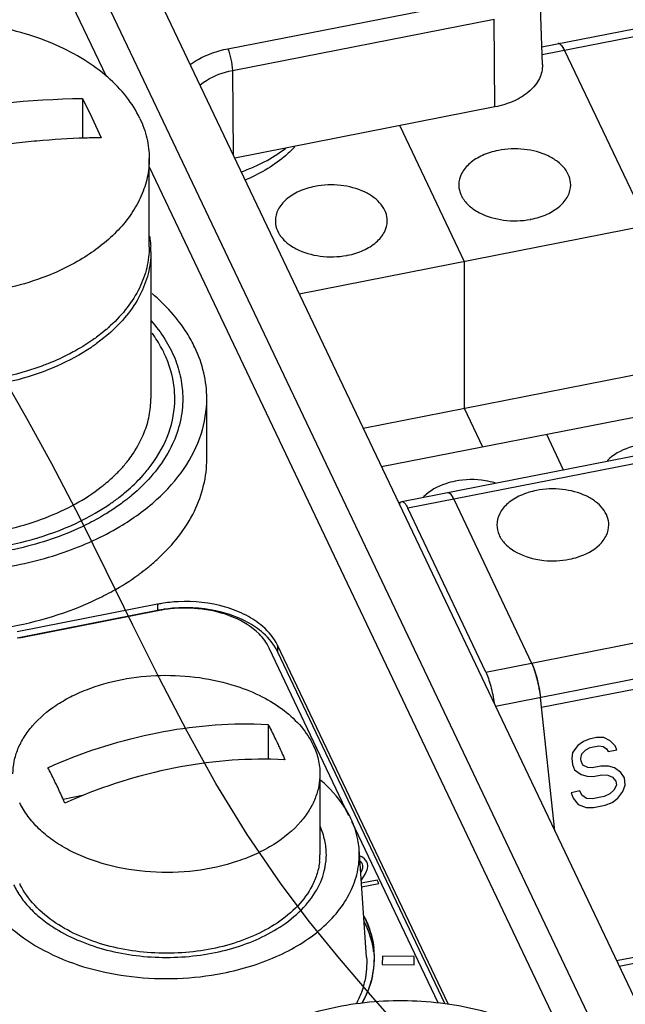
# Paper-space layout '10004647598_1_3' of a CAD drawing. Units: inches. Extents: x 0 to 34, y 0 to 22.
# Drawn here: x 6.4 to 7.2, y 11.2 to 12.4 of the extents above; entities that cross this region are included whole.
import ezdxf

# ---------------------------------------------------------------- set-up
doc = ezdxf.new("R2010")
doc.units = ezdxf.units.IN
doc.header["$LTSCALE"] = 1.87
doc.header["$MEASUREMENT"] = 0
doc.layers.get('0').update_dxf_attribs({"linetype": 'CONTINUOUS'})
for name, color, linetype in [('ENET-OVERLAY', 7, 'CONTINUOUS'), ('GEOM_DATUMS', 7, 'CONTINUOUS'), ('NODE-ADDRESS-COVERS', 7, 'CONTINUOUS'), ('NODE-ADDRESS-INSERTS', 7, 'CONTINUOUS'), ('TOP-COVER', 7, 'CONTINUOUS')]:
    doc.layers.add(name, color=color, linetype=linetype)

psp = doc.layouts.new('10004647598_1_3')

# ---------------------------------------------------------------- linework, layer by layer
at = {"color": 7, "linetype": 'CONTINUOUS'}
for p, q in [((7.0494, 12.3621), (7.7473, 12.4992)), ((7.7549, 12.4908), (7.0497, 12.3522)), ((7.0501, 12.3401), (7.0465, 12.446)), ((6.6625, 12.3596), (6.9847, 12.4229)), ((7.6533, 10.1602), (6.5806, 12.4155)), ((6.6683, 12.3328), (6.9905, 12.3962)), ((6.9915, 12.288), (6.9905, 12.3962)), ((7.0696, 12.3661), (7.0706, 12.366)), ((7.0772, 12.3576), (7.1797, 12.1422)), ((6.6683, 12.3328), (6.6693, 12.229)), ((6.4836, 12.2985), (6.4836, 12.2495)), ((6.4836, 12.2985), (6.4951, 12.2749)), ((6.9915, 12.288), (6.6712, 12.225)), ((6.4951, 12.2749), (6.5066, 12.2501)), ((6.7507, 12.0579), (7.8574, 12.2754)), ((6.8743, 12.2649), (6.9538, 12.0978)), ((6.5659, 12.1158), (6.5659, 12.2243)), ((6.5679, 12.1097), (6.5679, 11.9288)), ((6.8294, 11.8924), (7.8574, 12.0944)), ((6.9538, 12.0978), (6.9538, 11.9168)), ((6.8519, 11.8449), (7.9587, 12.0624)), ((6.8768, 11.8021), (8.0628, 12.0351)), ((8.0703, 12.0267), (6.8844, 11.7936)), ((6.508, 12.0098), (6.5027, 12.0056)), ((6.5157, 12.0081), (6.5065, 12.0006)), ((6.513, 12.0139), (6.508, 12.0098)), ((6.5065, 12.0006), (6.5011, 11.9965)), ((6.9538, 11.9168), (6.9764, 11.8694)), ((7.0551, 11.8848), (7.0758, 11.8412)), ((6.9803, 11.5919), (8.1663, 11.8249)), ((6.9367, 11.8114), (6.9377, 11.8102)), ((6.9409, 11.8047), (7.0368, 11.603)), ((6.9803, 11.5919), (6.8844, 11.7936)), ((8.1771, 11.7824), (6.9924, 11.5495)), ((7.0489, 11.5485), (8.1784, 11.7705)), ((7.0409, 11.5922), (7.0429, 11.5855)), ((7.0461, 11.571), (7.0476, 11.5604)), ((7.0652, 11.3965), (7.0476, 11.5604)), ((7.1165, 11.5112), (7.1075, 11.5094)), ((7.1256, 11.5112), (7.1165, 11.5112)), ((7.1334, 11.5073), (7.1256, 11.5112)), ((7.0938, 11.5013), (7.0873, 11.4927)), ((7.1005, 11.5063), (7.0938, 11.5013)), ((7.1075, 11.5094), (7.1005, 11.5063)), ((7.1035, 11.4959), (7.1087, 11.4988)), ((7.1087, 11.4988), (7.1194, 11.5009)), ((7.1194, 11.5009), (7.125, 11.5001)), ((7.125, 11.5001), (7.129, 11.4973)), ((7.1395, 11.5012), (7.1334, 11.5073)), ((7.1419, 11.4962), (7.1395, 11.5012)), ((7.0873, 11.4927), (7.0863, 11.4853)), ((7.0973, 11.4856), (7.0985, 11.4913)), ((7.0985, 11.4913), (7.1035, 11.4959)), ((7.129, 11.4973), (7.1311, 11.4941)), ((7.1311, 11.4941), (7.1419, 11.4962)), ((7.0863, 11.4853), (7.0871, 11.4781)), ((7.0871, 11.4781), (7.0896, 11.4714)), ((7.0977, 11.482), (7.0973, 11.4856)), ((7.1, 11.4771), (7.0977, 11.482)), ((7.1058, 11.4745), (7.1, 11.4771)), ((7.1114, 11.4738), (7.1058, 11.4745)), ((7.1221, 11.4759), (7.1114, 11.4738)), ((7.1313, 11.4759), (7.1221, 11.4759)), ((7.1388, 11.4738), (7.1313, 11.4759)), ((7.1468, 11.468), (7.1388, 11.4738)), ((7.0896, 11.4714), (7.0976, 11.4657)), ((7.0976, 11.4657), (7.1051, 11.4635)), ((7.1051, 11.4635), (7.1125, 11.4631)), ((7.1125, 11.4631), (7.1233, 11.4652)), ((7.1233, 11.4652), (7.1306, 11.4649)), ((7.1306, 11.4649), (7.1364, 11.4624)), ((7.1364, 11.4624), (7.1405, 11.4577)), ((7.1511, 11.4616), (7.1468, 11.468)), ((7.1521, 11.4527), (7.1511, 11.4616)), ((7.1411, 11.4524), (7.1381, 11.4463)), ((7.1405, 11.4577), (7.1411, 11.4524)), ((7.1493, 11.4449), (7.1521, 11.4527)), ((7.0961, 11.4454), (7.0853, 11.4432)), ((7.0853, 11.4432), (7.0879, 11.4365)), ((7.0985, 11.4404), (7.0961, 11.4454)), ((7.1044, 11.4361), (7.0985, 11.4404)), ((7.1261, 11.4385), (7.1118, 11.4357)), ((7.1331, 11.4417), (7.1261, 11.4385)), ((7.1381, 11.4463), (7.1331, 11.4417)), ((7.1428, 11.4364), (7.1493, 11.4449)), ((7.1446, 11.2296), (8.2028, 11.4375)), ((7.0879, 11.4365), (7.0942, 11.4286)), ((7.0942, 11.4286), (7.1038, 11.425)), ((7.1038, 11.425), (7.1129, 11.425)), ((7.1118, 11.4357), (7.1044, 11.4361)), ((7.1129, 11.425), (7.1273, 11.4278)), ((7.1273, 11.4278), (7.1361, 11.4314)), ((7.1361, 11.4314), (7.1428, 11.4364)), ((7.1413, 11.2365), (7.531, 11.3131))]:
    psp.add_line(p, q, dxfattribs=at)
at = {"color": 2, "linetype": 'CONTINUOUS'}
psp.add_lwpolyline([(7.119, 10.8289), (7.0922, 10.8775), (7.0618, 10.9248), (7.0284, 10.971), (6.9927, 11.0163), (6.9552, 11.0611), (6.9166, 11.1055), (6.8775, 11.1498), (6.8385, 11.1942), (6.8002, 11.239), (6.7632, 11.2844), (6.7282, 11.3307), (6.6864, 11.3919), (6.6481, 11.4547), (6.6125, 11.5187), (6.5787, 11.5838), (6.5459, 11.6495), (6.5133, 11.7157), (6.4803, 11.7821), (6.4458, 11.8484), (6.4148, 11.9049), (6.3829, 11.9613)], dxfattribs=at)
at = {"color": 7, "linetype": 'CONTINUOUS'}
for centre, radius, start, end in [((7.0171, 12.2465), 0.0986, 280.5462, 281.1176), ((6.4534, 12.1097), 0.1144, 0.0016, 3.1003), ((6.7912, 12.2021), 0.0986, 280.5462, 281.1176), ((6.3833, 12.1656), 0.1996, 310.5501, 311.8535), ((6.3864, 12.162), 0.1948, 311.8558, 312.6219), ((6.3967, 11.9654), 0.1824, 314.8025, 316.5025), ((6.3886, 11.9951), 0.2422, 308.4962, 309.7689), ((6.9309, 11.5569), 0.1156, 17.7723, 19.3011), ((6.8871, 11.5439), 0.1613, 13.5715, 14.9314), ((6.8756, 11.5412), 0.1731, 11.0827, 13.5691), ((6.8748, 11.541), 0.174, 9.9305, 11.0943)]:
    psp.add_arc(centre, radius, start, end, dxfattribs=at)
for points, knots in [([(6.5544, 12.2739), (6.5499, 12.2833), (6.5383, 12.3017), (6.5148, 12.326), (6.4855, 12.3473), (6.4511, 12.3652), (6.4126, 12.3792), (6.3568, 12.3921), (6.3128, 12.3948), (6.2835, 12.3935)], [0, 0, 0, 0, 0.100025, 0.207712, 0.323871, 0.448285, 0.579943, 0.717236, 1, 1, 1, 1]), ([(6.6164, 12.3401), (6.6195, 12.3425), (6.6336, 12.3516), (6.6499, 12.3571), (6.6625, 12.3596)], [0, 0, 0, 0, 0.232449, 1, 1, 1, 1]), ([(6.6625, 12.3596), (6.6644, 12.3556), (6.6668, 12.3467), (6.6682, 12.3376), (6.6683, 12.3328)], [0, 0, 0, 0, 0.484979, 1, 1, 1, 1]), ([(7.0772, 12.3576), (7.0766, 12.3589), (7.0754, 12.3612), (7.0733, 12.3643), (7.0709, 12.3663), (7.0696, 12.3661)], [0, 0, 0, 0, 0.370621, 0.659723, 1, 1, 1, 1]), ([(7.0706, 12.366), (7.0709, 12.3659), (7.0721, 12.3654), (7.0731, 12.3643), (7.0738, 12.3635)], [0, 0, 0, 0, 0.195843, 1, 1, 1, 1]), ([(7.0738, 12.3635), (7.0741, 12.3631), (7.0754, 12.3612), (7.0765, 12.3592), (7.0772, 12.3576)], [0, 0, 0, 0, 0.212102, 1, 1, 1, 1]), ([(7.0501, 12.3401), (7.0503, 12.3343), (7.0474, 12.3217), (7.0344, 12.3061), (7.0151, 12.2943), (6.9998, 12.2896), (6.9915, 12.288)], [0, 0, 0, 0, 0.206048, 0.436419, 0.702517, 1, 1, 1, 1]), ([(6.6283, 12.3148), (6.6309, 12.317), (6.6428, 12.3256), (6.6571, 12.3307), (6.6683, 12.3328)], [0, 0, 0, 0, 0.229793, 1, 1, 1, 1]), ([(6.0977, 12.2226), (6.1602, 12.2464), (6.2873, 12.2832), (6.4189, 12.2976), (6.4836, 12.2985)], [0, 0, 0, 0, 0.508515, 1, 1, 1, 1]), ([(6.5544, 12.2739), (6.5581, 12.2661), (6.5639, 12.2499), (6.5659, 12.2327), (6.5659, 12.2243)], [0, 0, 0, 0, 0.5074, 1, 1, 1, 1]), ([(6.5066, 12.2501), (6.5001, 12.25), (6.4737, 12.2494), (6.4474, 12.2478), (6.4277, 12.246)], [0, 0, 0, 0, 0.248057, 1, 1, 1, 1]), ([(6.4277, 12.246), (6.418, 12.2451), (6.3788, 12.2411), (6.3398, 12.2349), (6.3108, 12.2291)], [0, 0, 0, 0, 0.247715, 1, 1, 1, 1]), ([(6.9958, 12.2344), (6.9891, 12.2331), (6.9765, 12.2293), (6.9606, 12.2197), (6.9498, 12.207), (6.9471, 12.1968), (6.9471, 12.1921)], [0, 0, 0, 0, 0.29673, 0.56282, 0.793831, 1, 1, 1, 1]), ([(7.0849, 12.1921), (7.0849, 12.1955), (7.0835, 12.2028), (7.0777, 12.2127), (7.0686, 12.2213), (7.0523, 12.2309), (7.0273, 12.2373), (7.0063, 12.2365), (6.9958, 12.2344)], [0, 0, 0, 0, 0.09484, 0.196325, 0.308708, 0.433154, 0.710009, 1, 1, 1, 1]), ([(6.5659, 12.2243), (6.5659, 12.2166), (6.5642, 12.2009), (6.5567, 12.178), (6.5445, 12.1561), (6.5336, 12.1427), (6.5276, 12.1364)], [0, 0, 0, 0, 0.236141, 0.478304, 0.731669, 1, 1, 1, 1]), ([(6.7699, 12.19), (6.7632, 12.1887), (6.7506, 12.1849), (6.7347, 12.1753), (6.7239, 12.1626), (6.7212, 12.1524), (6.7212, 12.1477)], [0, 0, 0, 0, 0.29673, 0.56282, 0.793831, 1, 1, 1, 1]), ([(6.859, 12.1477), (6.859, 12.1511), (6.8576, 12.1584), (6.8518, 12.1683), (6.8427, 12.1769), (6.8264, 12.1865), (6.8014, 12.1929), (6.7804, 12.1921), (6.7699, 12.19)], [0, 0, 0, 0, 0.09484, 0.196325, 0.308708, 0.433154, 0.710009, 1, 1, 1, 1]), ([(6.9471, 12.1921), (6.9471, 12.1908), (6.9474, 12.1858), (6.9491, 12.1808), (6.9509, 12.1775)], [0, 0, 0, 0, 0.245112, 1, 1, 1, 1]), ([(7.0361, 12.1497), (7.0429, 12.151), (7.0554, 12.1549), (7.0713, 12.1645), (7.0821, 12.1771), (7.0849, 12.1873), (7.0849, 12.1921)], [0, 0, 0, 0, 0.29673, 0.56282, 0.793831, 1, 1, 1, 1]), ([(6.9509, 12.1775), (6.9516, 12.1762), (6.9549, 12.171), (6.9593, 12.1666), (6.9631, 12.1637)], [0, 0, 0, 0, 0.235937, 1, 1, 1, 1]), ([(6.9631, 12.1637), (6.9638, 12.1631), (6.9668, 12.1609), (6.9701, 12.159), (6.9726, 12.1577)], [0, 0, 0, 0, 0.242535, 1, 1, 1, 1]), ([(6.9726, 12.1577), (6.9818, 12.1529), (7.0028, 12.147), (7.0244, 12.1475), (7.0352, 12.1495)], [0, 0, 0, 0, 0.486019, 1, 1, 1, 1]), ([(6.7212, 12.1477), (6.7212, 12.1464), (6.7215, 12.1414), (6.7232, 12.1365), (6.725, 12.1331)], [0, 0, 0, 0, 0.245112, 1, 1, 1, 1]), ([(6.8102, 12.1053), (6.817, 12.1066), (6.8295, 12.1105), (6.8454, 12.1201), (6.8562, 12.1327), (6.859, 12.1429), (6.859, 12.1477)], [0, 0, 0, 0, 0.29673, 0.56282, 0.793831, 1, 1, 1, 1]), ([(6.5276, 12.1364), (6.5155, 12.1235), (6.486, 12.1003), (6.4522, 12.0842), (6.4338, 12.0774)], [0, 0, 0, 0, 0.474365, 1, 1, 1, 1]), ([(6.5663, 12.1289), (6.5664, 12.1278), (6.5671, 12.1235), (6.5675, 12.1192), (6.5677, 12.1159)], [0, 0, 0, 0, 0.25067, 1, 1, 1, 1]), ([(6.725, 12.1331), (6.7257, 12.1318), (6.729, 12.1266), (6.7334, 12.1222), (6.7372, 12.1193)], [0, 0, 0, 0, 0.235937, 1, 1, 1, 1]), ([(6.4338, 12.0774), (6.4197, 12.0722), (6.39, 12.0635), (6.3437, 12.056), (6.2961, 12.0539), (6.2487, 12.0573), (6.203, 12.0662), (6.1605, 12.0802), (6.1226, 12.0989), (6.1002, 12.1147), (6.0903, 12.1233)], [0, 0, 0, 0, 0.125648, 0.255896, 0.388367, 0.520517, 0.649821, 0.773978, 0.891111, 1, 1, 1, 1]), ([(6.7372, 12.1193), (6.7379, 12.1188), (6.7409, 12.1165), (6.7442, 12.1146), (6.7467, 12.1133)], [0, 0, 0, 0, 0.242535, 1, 1, 1, 1]), ([(6.5679, 12.1097), (6.5679, 12.1006), (6.5655, 12.082), (6.5552, 12.0552), (6.5384, 12.03), (6.5238, 12.0151), (6.5157, 12.0081)], [0, 0, 0, 0, 0.232122, 0.472226, 0.726802, 1, 1, 1, 1]), ([(6.5659, 12.1158), (6.5659, 12.1071), (6.5638, 12.0895), (6.5544, 12.064), (6.5391, 12.0398), (6.5258, 12.0255), (6.5184, 12.0187)], [0, 0, 0, 0, 0.233348, 0.474067, 0.728261, 1, 1, 1, 1]), ([(6.7467, 12.1133), (6.7559, 12.1085), (6.7769, 12.1026), (6.7985, 12.1031), (6.8093, 12.1051)], [0, 0, 0, 0, 0.486019, 1, 1, 1, 1]), ([(6.5682, 12.0247), (6.5744, 12.0176), (6.5855, 12.0029), (6.5979, 11.979), (6.6055, 11.9541), (6.6072, 11.9371), (6.6072, 11.9288)], [0, 0, 0, 0, 0.266523, 0.519478, 0.762412, 1, 1, 1, 1]), ([(6.5027, 12.0056), (6.5006, 12.0041), (6.4921, 11.9979), (6.4832, 11.9923), (6.4763, 11.9884)], [0, 0, 0, 0, 0.244455, 1, 1, 1, 1]), ([(6.5011, 11.9965), (6.4993, 11.9952), (6.4923, 11.9902), (6.4849, 11.9856), (6.4792, 11.9824)], [0, 0, 0, 0, 0.245483, 1, 1, 1, 1]), ([(6.4763, 11.9884), (6.4736, 11.9869), (6.4628, 11.981), (6.4515, 11.9759), (6.4428, 11.9723)], [0, 0, 0, 0, 0.244715, 1, 1, 1, 1]), ([(6.4792, 11.9824), (6.4652, 11.9743), (6.4347, 11.9603), (6.4024, 11.9511), (6.3856, 11.9476)], [0, 0, 0, 0, 0.484756, 1, 1, 1, 1]), ([(6.4428, 11.9723), (6.4407, 11.9715), (6.4318, 11.968), (6.4228, 11.9649), (6.416, 11.9628)], [0, 0, 0, 0, 0.246846, 1, 1, 1, 1]), ([(6.416, 11.9628), (6.3979, 11.9572), (6.3602, 11.9489), (6.3021, 11.9448), (6.2441, 11.9489), (6.2064, 11.9572), (6.1883, 11.9628)], [0, 0, 0, 0, 0.246365, 0.499997, 0.753631, 1, 1, 1, 1]), ([(6.6072, 11.9288), (6.6072, 11.9192), (6.605, 11.8996), (6.595, 11.8712), (6.5786, 11.8442), (6.5643, 11.828), (6.5563, 11.8203)], [0, 0, 0, 0, 0.234389, 0.475642, 0.729521, 1, 1, 1, 1]), ([(6.5597, 11.8868), (6.5624, 11.8935), (6.5665, 11.9073), (6.5679, 11.9217), (6.5679, 11.9288)], [0, 0, 0, 0, 0.505255, 1, 1, 1, 1]), ([(6.5406, 11.8534), (6.5426, 11.8561), (6.5501, 11.8665), (6.5562, 11.878), (6.5597, 11.8868)], [0, 0, 0, 0, 0.258217, 1, 1, 1, 1]), ([(7.1685, 11.8714), (7.1646, 11.8706), (7.1505, 11.867), (7.1369, 11.8597), (7.1297, 11.852)], [0, 0, 0, 0, 0.2746, 1, 1, 1, 1]), ([(6.529, 11.8398), (6.5301, 11.8409), (6.5341, 11.8453), (6.5379, 11.8499), (6.5406, 11.8534)], [0, 0, 0, 0, 0.253907, 1, 1, 1, 1]), ([(6.5069, 11.8199), (6.5085, 11.8212), (6.5149, 11.8262), (6.5209, 11.8317), (6.5252, 11.836)], [0, 0, 0, 0, 0.255021, 1, 1, 1, 1]), ([(6.9426, 11.827), (6.9387, 11.8262), (6.9246, 11.8226), (6.911, 11.8153), (6.9038, 11.8076)], [0, 0, 0, 0, 0.2746, 1, 1, 1, 1]), ([(6.9917, 11.8249), (6.9878, 11.826), (6.9717, 11.8296), (6.9548, 11.8294), (6.9426, 11.827)], [0, 0, 0, 0, 0.245742, 1, 1, 1, 1]), ([(6.1774, 11.7779), (6.2051, 11.7685), (6.2491, 11.7595), (6.3086, 11.7572), (6.3536, 11.7603), (6.397, 11.7683), (6.4378, 11.7809), (6.4747, 11.7978), (6.4969, 11.8121), (6.5069, 11.8199)], [0, 0, 0, 0, 0.255191, 0.386942, 0.51837, 0.647255, 0.771547, 0.889531, 1, 1, 1, 1]), ([(6.5563, 11.8203), (6.5553, 11.8193), (6.5512, 11.8154), (6.5469, 11.8116), (6.5436, 11.8089)], [0, 0, 0, 0, 0.246981, 1, 1, 1, 1]), ([(6.9333, 11.8132), (6.9346, 11.8134), (6.9369, 11.8114), (6.939, 11.8083), (6.9402, 11.806), (6.9409, 11.8047)], [0, 0, 0, 0, 0.340378, 0.629147, 1, 1, 1, 1]), ([(6.9333, 11.8132), (6.9336, 11.8132), (6.9341, 11.8132), (6.9346, 11.813), (6.9347, 11.813)], [0, 0, 0, 0, 0.726966, 1, 1, 1, 1]), ([(7.0427, 11.8155), (7.036, 11.8142), (7.0234, 11.8104), (7.0075, 11.8008), (6.9967, 11.7881), (6.994, 11.7779), (6.994, 11.7732)], [0, 0, 0, 0, 0.29673, 0.56282, 0.793831, 1, 1, 1, 1]), ([(7.1318, 11.7732), (7.1318, 11.7766), (7.1304, 11.7839), (7.1246, 11.7938), (7.1155, 11.8024), (7.0992, 11.812), (7.0742, 11.8184), (7.0532, 11.8176), (7.0427, 11.8155)], [0, 0, 0, 0, 0.09484, 0.196325, 0.308708, 0.433154, 0.710009, 1, 1, 1, 1]), ([(6.5394, 11.8055), (6.5379, 11.8043), (6.5317, 11.7995), (6.5252, 11.7949), (6.5203, 11.7916)], [0, 0, 0, 0, 0.246185, 1, 1, 1, 1]), ([(6.8741, 11.7985), (6.8742, 11.799), (6.8747, 11.8004), (6.8758, 11.8019), (6.8768, 11.8021)], [0, 0, 0, 0, 0.333035, 1, 1, 1, 1]), ([(6.8768, 11.8021), (6.8781, 11.8023), (6.8804, 11.8003), (6.8825, 11.7972), (6.8838, 11.7949), (6.8844, 11.7936)], [0, 0, 0, 0, 0.340378, 0.629147, 1, 1, 1, 1]), ([(6.9347, 11.813), (6.9349, 11.8129), (6.9356, 11.8125), (6.9362, 11.8119), (6.9367, 11.8114)], [0, 0, 0, 0, 0.213629, 1, 1, 1, 1]), ([(6.9377, 11.8102), (6.938, 11.8098), (6.9391, 11.8081), (6.9401, 11.8062), (6.9409, 11.8047)], [0, 0, 0, 0, 0.216414, 1, 1, 1, 1]), ([(6.5203, 11.7916), (6.5181, 11.7902), (6.509, 11.7844), (6.4995, 11.7791), (6.4923, 11.7754)], [0, 0, 0, 0, 0.245421, 1, 1, 1, 1]), ([(6.4923, 11.7754), (6.4681, 11.763), (6.4149, 11.7436), (6.3299, 11.7308), (6.2427, 11.7337), (6.1858, 11.7464), (6.1589, 11.7556)], [0, 0, 0, 0, 0.238303, 0.492373, 0.750452, 1, 1, 1, 1]), ([(6.994, 11.7732), (6.994, 11.769), (6.996, 11.7603), (7.0012, 11.7531), (7.0043, 11.7498)], [0, 0, 0, 0, 0.47723, 1, 1, 1, 1]), ([(7.1202, 11.7486), (7.1237, 11.752), (7.1295, 11.7595), (7.1318, 11.7688), (7.1318, 11.7732)], [0, 0, 0, 0, 0.524968, 1, 1, 1, 1]), ([(7.0043, 11.7498), (7.0066, 11.7475), (7.0174, 11.7384), (7.0312, 11.7332), (7.0419, 11.731)], [0, 0, 0, 0, 0.226449, 1, 1, 1, 1]), ([(7.083, 11.7308), (7.0867, 11.7315), (7.1001, 11.735), (7.113, 11.7416), (7.1202, 11.7486)], [0, 0, 0, 0, 0.272386, 1, 1, 1, 1]), ([(7.0419, 11.731), (7.0452, 11.7303), (7.0588, 11.7282), (7.0729, 11.7288), (7.083, 11.7308)], [0, 0, 0, 0, 0.248659, 1, 1, 1, 1]), ([(7.0368, 11.603), (7.0381, 11.6002), (7.0406, 11.5938), (7.0447, 11.5797), (7.0468, 11.5682), (7.0476, 11.5604)], [0, 0, 0, 0, 0.211845, 0.463984, 1, 1, 1, 1]), ([(7.0368, 11.603), (7.0371, 11.6024), (7.0382, 11.5998), (7.0392, 11.5972), (7.04, 11.5951)], [0, 0, 0, 0, 0.228365, 1, 1, 1, 1]), ([(6.9803, 11.5919), (6.9815, 11.5893), (6.9838, 11.5836), (6.9876, 11.5709), (6.9897, 11.5606), (6.9906, 11.5534)], [0, 0, 0, 0, 0.210475, 0.459393, 1, 1, 1, 1]), ([(6.6122, 11.0178), (6.6122, 11.0228), (6.6129, 11.0329), (6.6172, 11.0532), (6.628, 11.0781), (6.6486, 11.1055), (6.6763, 11.1299), (6.7101, 11.1507), (6.749, 11.1674), (6.7918, 11.1794), (6.8372, 11.1864), (6.8837, 11.1881), (6.9301, 11.1846), (6.9747, 11.176), (7.0164, 11.1624), (7.0537, 11.1443), (7.0856, 11.1222), (7.111, 11.0967), (7.1235, 11.0773), (7.1283, 11.0673)], [0, 0, 0, 0, 0.023699, 0.04766, 0.097221, 0.150353, 0.207927, 0.270139, 0.336621, 0.406585, 0.478944, 0.552428, 0.625688, 0.697387, 0.766305, 0.831442, 0.892133, 0.948182, 1, 1, 1, 1])]:
    psp.add_open_spline(points, degree=3, knots=knots, dxfattribs=at)
at = {"layer": 'ENET-OVERLAY', "color": 7, "linetype": 'CONTINUOUS'}
for p, q in [((6.5787, 11.6677), (6.4063, 11.6338)), ((6.8119, 11.415), (6.7137, 11.6215)), ((6.9216, 11.1844), (6.8153, 11.4079)), ((6.8278, 11.3365), (6.8317, 11.3429)), ((6.8317, 11.3429), (6.8336, 11.3467)), ((6.827, 11.3352), (6.8278, 11.3365)), ((6.8465, 11.3355), (6.8272, 11.3318)), ((6.8275, 11.3273), (6.8485, 11.3314)), ((6.8485, 11.3314), (6.8465, 11.3355)), ((6.853, 11.2419), (6.8527, 11.2318)), ((6.8527, 11.2318), (6.8921, 11.2313)), ((6.8923, 11.2415), (6.853, 11.2419)), ((6.8921, 11.2313), (6.8923, 11.2415))]:
    psp.add_line(p, q, dxfattribs=at)
for centre, radius, start, end in [((6.6088, 11.5142), 0.1565, 98.9087, 101.1105), ((6.6102, 11.5052), 0.1656, 92.2386, 98.8833), ((6.6103, 11.5024), 0.1684, 91.7284, 92.2658), ((6.6103, 11.5027), 0.168, 90.414, 91.7289), ((6.6103, 11.5042), 0.1665, 83.8234, 90.4182), ((6.8206, 11.3501), 0.0158, 67.6064, 74.1859), ((6.8201, 11.3529), 0.00841, 47.7266, 51.4779), ((6.718, 11.2337), 0.1263, 25.4405, 26.9923), ((6.7181, 11.2338), 0.1261, 25.4404, 26.9624), ((6.7183, 11.2277), 0.1259, 25.4392, 26.6228), ((6.7362, 11.2336), 0.107, 7.4383, 7.7597), ((6.7366, 11.2398), 0.1066, 5.8501, 6.7766), ((6.737, 11.2398), 0.1062, 4.1375, 6.441), ((6.7371, 11.2398), 0.1061, 0.0027, 5.8509), ((6.7373, 11.2398), 0.1059, 0.0451, 4.1366), ((6.736, 11.2399), 0.1071, 349.5332, 358.5935), ((6.7359, 11.2399), 0.1072, 350.2701, 356.7061), ((6.7372, 11.2398), 0.106, 356.7192, 0.0424), ((6.7373, 11.2398), 0.1059, 358.6197, 359.9978), ((6.7341, 11.2402), 0.1091, 347.8264, 350.2761), ((6.734, 11.2403), 0.1092, 347.8215, 349.5434), ((6.7215, 11.2443), 0.1224, 335.4799, 337.894), ((6.7216, 11.2443), 0.1223, 335.7666, 338.042), ((6.7156, 11.2471), 0.1289, 330.7311, 334.8367), ((6.7157, 11.247), 0.1287, 330.8098, 334.5001), ((6.7192, 11.2453), 0.1249, 334.515, 335.4845), ((6.7194, 11.2452), 0.1247, 334.8554, 335.7708)]:
    psp.add_arc(centre, radius, start, end, dxfattribs=at)
for points, knots in [([(6.7137, 11.6215), (6.7106, 11.628), (6.6985, 11.644), (6.6688, 11.6619), (6.6424, 11.6682), (6.6283, 11.6698)], [0, 0, 0, 0, 0.211111, 0.579094, 1, 1, 1, 1]), ([(6.8424, 11.2523), (6.8421, 11.2554), (6.8401, 11.2676), (6.836, 11.2795), (6.832, 11.2879)], [0, 0, 0, 0, 0.245947, 1, 1, 1, 1]), ([(6.832, 11.2879), (6.8334, 11.285), (6.8384, 11.2734), (6.8415, 11.261), (6.8425, 11.2517)], [0, 0, 0, 0, 0.255672, 1, 1, 1, 1]), ([(6.8422, 11.248), (6.8418, 11.2509), (6.8398, 11.2625), (6.8358, 11.2738), (6.832, 11.2818)], [0, 0, 0, 0, 0.246002, 1, 1, 1, 1]), ([(6.8349, 11.1982), (6.8355, 11.1998), (6.8379, 11.206), (6.8397, 11.2124), (6.8408, 11.2172)], [0, 0, 0, 0, 0.253091, 1, 1, 1, 1]), ([(6.8408, 11.2172), (6.8404, 11.2156), (6.8389, 11.2093), (6.8368, 11.2031), (6.835, 11.1985)], [0, 0, 0, 0, 0.247432, 1, 1, 1, 1])]:
    psp.add_open_spline(points, degree=3, knots=knots, dxfattribs=at)
for points in [[(6.8337, 11.3581), (6.8322, 11.3611), (6.8299, 11.3633), (6.8267, 11.3646)], [(6.8258, 11.3591), (6.8265, 11.3584), (6.8272, 11.3576), (6.8276, 11.3566)], [(6.8276, 11.3566), (6.8286, 11.3546), (6.8288, 11.3526), (6.8284, 11.3505)], [(6.8349, 11.354), (6.8348, 11.3553), (6.8344, 11.3566), (6.8337, 11.3581)], [(6.8348, 11.3503), (6.8351, 11.3515), (6.8351, 11.3527), (6.8349, 11.354)], [(6.8284, 11.3505), (6.8282, 11.349), (6.8275, 11.3471), (6.8263, 11.3448)], [(6.8336, 11.3467), (6.8342, 11.3479), (6.8346, 11.3491), (6.8348, 11.3503)]]:
    psp.add_open_spline(points, degree=3, dxfattribs=at)
at = {"layer": 'GEOM_DATUMS', "color": 7, "linetype": 'CONTINUOUS'}
psp.add_arc((6.6045, 12.4189), 0.2237, 289.5994, 294.6304, dxfattribs=at)
for points, knots in [([(6.745, 12.2388), (6.7409, 12.2345), (6.7228, 12.2174), (6.7007, 12.2048), (6.6833, 12.1976)], [0, 0, 0, 0, 0.241137, 1, 1, 1, 1]), ([(6.6977, 12.2155), (6.7011, 12.217), (6.7137, 12.2233), (6.7257, 12.2309), (6.734, 12.2373)], [0, 0, 0, 0, 0.259933, 1, 1, 1, 1])]:
    psp.add_open_spline(points, degree=3, knots=knots, dxfattribs=at)
at = {"layer": 'NODE-ADDRESS-COVERS', "color": 7, "linetype": 'CONTINUOUS'}
for p, q in [((6.6951, 11.528), (6.7123, 11.5273)), ((6.7123, 11.5273), (6.7123, 11.4847)), ((6.7123, 11.4847), (6.711, 11.4845)), ((6.7124, 11.4844), (6.7123, 11.4847)), ((6.733, 11.4838), (6.7158, 11.4844)), ((6.7761, 11.4665), (6.7761, 11.3669)), ((6.4839, 11.4398), (6.4599, 11.4351))]:
    psp.add_line(p, q, dxfattribs=at)
for centre, radius, start, end in [((6.6977, 11.3669), 0.0784, 354.3651, 359.991), ((6.4905, 11.3714), 0.0931, 205.4385, 206.399)]:
    psp.add_arc(centre, radius, start, end, dxfattribs=at)
for points, knots in [([(6.3981, 11.4665), (6.3981, 11.4716), (6.3992, 11.4822), (6.4039, 11.4975), (6.4116, 11.5124), (6.4261, 11.5316), (6.4458, 11.5482), (6.4689, 11.5617), (6.4957, 11.5737), (6.5329, 11.5842), (6.58, 11.5891), (6.6276, 11.5864), (6.6585, 11.5794), (6.6732, 11.5746)], [0, 0, 0, 0, 0.046595, 0.094237, 0.143843, 0.196109, 0.309862, 0.371742, 0.436629, 0.573639, 0.716748, 0.860671, 1, 1, 1, 1]), ([(6.6732, 11.5746), (6.6841, 11.571), (6.7047, 11.5626), (6.7319, 11.5458), (6.7535, 11.5257), (6.764, 11.51), (6.7678, 11.502)], [0, 0, 0, 0, 0.28111, 0.542171, 0.781284, 1, 1, 1, 1]), ([(6.4412, 11.4741), (6.4817, 11.4922), (6.565, 11.5198), (6.6525, 11.5289), (6.6951, 11.528)], [0, 0, 0, 0, 0.510144, 1, 1, 1, 1]), ([(6.7123, 11.5273), (6.7132, 11.5257), (6.7167, 11.5188), (6.7201, 11.5119), (6.7227, 11.5066)], [0, 0, 0, 0, 0.241951, 1, 1, 1, 1]), ([(6.7227, 11.5066), (6.7235, 11.5048), (6.7271, 11.4972), (6.7305, 11.4896), (6.733, 11.4838)], [0, 0, 0, 0, 0.242987, 1, 1, 1, 1]), ([(6.7678, 11.502), (6.7705, 11.4964), (6.7747, 11.4848), (6.7761, 11.4725), (6.7761, 11.4665)], [0, 0, 0, 0, 0.507394, 1, 1, 1, 1]), ([(6.4516, 11.4533), (6.4507, 11.4551), (6.4474, 11.4621), (6.4439, 11.469), (6.4412, 11.4741)], [0, 0, 0, 0, 0.257993, 1, 1, 1, 1]), ([(6.7158, 11.4844), (6.6732, 11.4853), (6.5857, 11.4762), (6.5025, 11.4487), (6.4619, 11.4305)], [0, 0, 0, 0, 0.489856, 1, 1, 1, 1]), ([(6.7761, 11.4665), (6.7761, 11.4613), (6.7751, 11.451), (6.7705, 11.4358), (6.763, 11.4211), (6.7563, 11.4121), (6.7526, 11.4078)], [0, 0, 0, 0, 0.237876, 0.480963, 0.733838, 1, 1, 1, 1]), ([(6.4619, 11.4305), (6.4611, 11.4325), (6.4577, 11.4401), (6.4543, 11.4477), (6.4516, 11.4533)], [0, 0, 0, 0, 0.256946, 1, 1, 1, 1]), ([(6.7526, 11.4078), (6.7431, 11.3967), (6.7252, 11.3822), (6.6979, 11.3675), (6.666, 11.3549), (6.6222, 11.3454), (6.5678, 11.3439), (6.5149, 11.3524), (6.4745, 11.3676), (6.4471, 11.3842), (6.43, 11.3982), (6.4162, 11.4137), (6.4092, 11.4251), (6.4064, 11.4309)], [0, 0, 0, 0, 0.111578, 0.172933, 0.237503, 0.373716, 0.514394, 0.652594, 0.781865, 0.841752, 0.89799, 0.950612, 1, 1, 1, 1]), ([(6.7757, 11.3592), (6.7752, 11.354), (6.7731, 11.3434), (6.769, 11.3335), (6.7665, 11.3286)], [0, 0, 0, 0, 0.491921, 1, 1, 1, 1]), ([(6.451, 11.2827), (6.4415, 11.289), (6.4246, 11.3029), (6.4117, 11.3208), (6.4071, 11.33)], [0, 0, 0, 0, 0.525708, 1, 1, 1, 1]), ([(6.7665, 11.3286), (6.7618, 11.3197), (6.7491, 11.3024), (6.7325, 11.2889), (6.7233, 11.2827)], [0, 0, 0, 0, 0.47493, 1, 1, 1, 1]), ([(6.7233, 11.2827), (6.7142, 11.2766), (6.694, 11.2658), (6.6608, 11.2542), (6.6247, 11.2471), (6.5872, 11.2447), (6.5496, 11.2471), (6.5135, 11.2542), (6.4803, 11.2658), (6.4601, 11.2766), (6.451, 11.2827)], [0, 0, 0, 0, 0.115213, 0.23851, 0.367697, 0.499976, 0.632259, 0.761456, 0.884768, 1, 1, 1, 1])]:
    psp.add_open_spline(points, degree=3, knots=knots, dxfattribs=at)
at = {"layer": 'NODE-ADDRESS-INSERTS', "color": 7, "linetype": 'CONTINUOUS'}
for points, knots in [([(6.784, 11.3669), (6.784, 11.3729), (6.7826, 11.3849), (6.7788, 11.3964), (6.7763, 11.4019)], [0, 0, 0, 0, 0.493341, 1, 1, 1, 1]), ([(6.7815, 11.3469), (6.7819, 11.3485), (6.7833, 11.3551), (6.784, 11.3619), (6.784, 11.3669)], [0, 0, 0, 0, 0.252162, 1, 1, 1, 1]), ([(6.7703, 11.3206), (6.7728, 11.3247), (6.7773, 11.3332), (6.7804, 11.3423), (6.7815, 11.3469)], [0, 0, 0, 0, 0.50885, 1, 1, 1, 1]), ([(6.3989, 11.3299), (6.4014, 11.3247), (6.4075, 11.3143), (6.4194, 11.3), (6.434, 11.2869), (6.4451, 11.2792), (6.451, 11.2756)], [0, 0, 0, 0, 0.229387, 0.471645, 0.728344, 1, 1, 1, 1]), ([(6.7232, 11.2755), (6.733, 11.2815), (6.7506, 11.2947), (6.7648, 11.3117), (6.7703, 11.3206)], [0, 0, 0, 0, 0.524396, 1, 1, 1, 1]), ([(6.451, 11.2756), (6.4603, 11.2698), (6.4807, 11.2596), (6.514, 11.2486), (6.5499, 11.2419), (6.5871, 11.2396), (6.6243, 11.2419), (6.6601, 11.2486), (6.6934, 11.2595), (6.7138, 11.2697), (6.7232, 11.2755)], [0, 0, 0, 0, 0.116114, 0.239599, 0.368398, 0.499975, 0.631555, 0.760365, 0.883865, 1, 1, 1, 1])]:
    psp.add_open_spline(points, degree=3, knots=knots, dxfattribs=at)
at = {"layer": 'TOP-COVER', "color": 7, "linetype": 'CONTINUOUS'}
for p, q in [((6.0382, 13.4158), (7.5543, 10.2282)), ((6.2443, 12.8902), (6.5127, 12.3259)), ((6.5659, 12.2141), (7.0866, 11.1193)), ((6.6368, 11.8545), (6.6368, 11.9288)), ((6.5762, 11.6755), (6.4034, 11.6415)), ((6.5762, 11.6678), (6.4034, 11.6338)), ((6.5762, 11.6755), (6.5762, 11.6678)), ((6.7237, 11.625), (6.7237, 11.6174)), ((6.9339, 11.1831), (6.7237, 11.625)), ((6.93, 11.1835), (6.7237, 11.6174)), ((6.8335, 11.2407), (6.8244, 11.3736))]:
    psp.add_line(p, q, dxfattribs=at)
for centre, radius, start, end in [((6.3743, 12.0079), 0.2533, 304.3715, 307.4772), ((6.3912, 11.9345), 0.275, 307.0827, 308.3113), ((6.3864, 11.9409), 0.283, 305.7628, 307.0823), ((6.3484, 12.003), 0.3559, 296.5841, 297.0466), ((6.6091, 11.5079), 0.1707, 99.4918, 101.1141), ((6.6087, 11.5022), 0.1687, 100.2792, 101.1169), ((6.6095, 11.4979), 0.1731, 98.3386, 100.275), ((6.6105, 11.4991), 0.1797, 92.8954, 99.463), ((6.6107, 11.4895), 0.1816, 91.7529, 98.3166), ((6.7092, 11.3617), 0.1162, 23.5078, 27.3668)]:
    psp.add_arc(centre, radius, start, end, dxfattribs=at)
for points, knots in [([(6.6221, 11.9917), (6.6193, 11.9977), (6.6055, 12.0226), (6.586, 12.044), (6.5695, 12.0581)], [0, 0, 0, 0, 0.236563, 1, 1, 1, 1]), ([(6.5845, 11.9843), (6.5835, 11.9864), (6.5791, 11.9951), (6.5738, 12.0034), (6.5694, 12.0094)], [0, 0, 0, 0, 0.24462, 1, 1, 1, 1]), ([(6.5974, 11.9288), (6.5974, 11.9335), (6.5963, 11.9525), (6.5907, 11.9713), (6.5845, 11.9843)], [0, 0, 0, 0, 0.246179, 1, 1, 1, 1]), ([(6.6368, 11.9288), (6.6368, 11.9394), (6.6342, 11.9612), (6.6269, 11.9817), (6.6221, 11.9917)], [0, 0, 0, 0, 0.49283, 1, 1, 1, 1]), ([(6.5297, 11.7711), (6.5458, 11.7807), (6.5751, 11.8017), (6.6098, 11.8403), (6.6317, 11.8833), (6.6368, 11.9139), (6.6368, 11.9288)], [0, 0, 0, 0, 0.282508, 0.539994, 0.776233, 1, 1, 1, 1]), ([(6.5684, 11.8467), (6.5775, 11.8589), (6.5921, 11.885), (6.5974, 11.9145), (6.5974, 11.9288)], [0, 0, 0, 0, 0.515709, 1, 1, 1, 1]), ([(5.9821, 11.8659), (5.9907, 11.8477), (6.0163, 11.8125), (6.0702, 11.7706), (6.1381, 11.7387), (6.2428, 11.7117), (6.3549, 11.711), (6.4601, 11.7366), (6.5081, 11.7582), (6.5297, 11.7711)], [0, 0, 0, 0, 0.099358, 0.210665, 0.334027, 0.466862, 0.74231, 0.875745, 1, 1, 1, 1]), ([(6.577, 11.7318), (6.595, 11.7484), (6.618, 11.7772), (6.6341, 11.8213), (6.6368, 11.8436), (6.6368, 11.8545)], [0, 0, 0, 0, 0.524696, 0.766029, 1, 1, 1, 1]), ([(6.5547, 11.8305), (6.556, 11.8318), (6.5608, 11.837), (6.5652, 11.8425), (6.5684, 11.8467)], [0, 0, 0, 0, 0.254167, 1, 1, 1, 1]), ([(6.5285, 11.8069), (6.5309, 11.8087), (6.5401, 11.8161), (6.5487, 11.8241), (6.5547, 11.8305)], [0, 0, 0, 0, 0.256635, 1, 1, 1, 1]), ([(6.0744, 11.808), (6.1031, 11.7856), (6.1746, 11.7515), (6.2929, 11.7337), (6.4126, 11.7469), (6.4865, 11.7777), (6.5173, 11.7988)], [0, 0, 0, 0, 0.234447, 0.496252, 0.760154, 1, 1, 1, 1]), ([(6.5617, 11.7187), (6.563, 11.7198), (6.5683, 11.724), (6.5733, 11.7284), (6.577, 11.7318)], [0, 0, 0, 0, 0.253233, 1, 1, 1, 1]), ([(6.0538, 11.7102), (6.0838, 11.6889), (6.1554, 11.6557), (6.2735, 11.6353), (6.3952, 11.6428), (6.4729, 11.6673), (6.5077, 11.6847)], [0, 0, 0, 0, 0.233362, 0.490886, 0.753375, 1, 1, 1, 1]), ([(6.5102, 11.686), (6.5139, 11.6879), (6.5283, 11.6955), (6.542, 11.7042), (6.5518, 11.7112)], [0, 0, 0, 0, 0.25652, 1, 1, 1, 1]), ([(6.7237, 11.625), (6.7195, 11.6338), (6.7077, 11.6481), (6.6849, 11.663), (6.6502, 11.6765), (6.621, 11.6795), (6.6014, 11.6785)], [0, 0, 0, 0, 0.207143, 0.384828, 0.580158, 1, 1, 1, 1]), ([(6.7237, 11.6174), (6.7196, 11.6259), (6.7082, 11.6399), (6.6862, 11.6546), (6.6526, 11.6682), (6.6242, 11.6716), (6.6051, 11.671)], [0, 0, 0, 0, 0.207451, 0.384912, 0.579821, 1, 1, 1, 1]), ([(6.8125, 11.4151), (6.8104, 11.419), (6.8009, 11.4351), (6.7881, 11.4491), (6.7773, 11.4584)], [0, 0, 0, 0, 0.237595, 1, 1, 1, 1]), ([(6.8244, 11.3736), (6.8242, 11.3766), (6.8228, 11.3883), (6.8194, 11.3998), (6.8158, 11.408)], [0, 0, 0, 0, 0.246434, 1, 1, 1, 1]), ([(6.3499, 11.3736), (6.3491, 11.3615), (6.3522, 11.3359), (6.3709, 11.3004), (6.4016, 11.2694), (6.4579, 11.2345), (6.5456, 11.2111), (6.6198, 11.2137), (6.6566, 11.221)], [0, 0, 0, 0, 0.094881, 0.195594, 0.307099, 0.431029, 0.708351, 1, 1, 1, 1]), ([(6.6566, 11.221), (6.6805, 11.2257), (6.7251, 11.2394), (6.7811, 11.2741), (6.8127, 11.3137), (6.8239, 11.3481), (6.8249, 11.3653), (6.8244, 11.3736)], [0, 0, 0, 0, 0.297752, 0.563353, 0.792699, 0.89775, 1, 1, 1, 1]), ([(6.8335, 11.2407), (6.8341, 11.231), (6.8331, 11.2179), (6.8298, 11.2053), (6.8288, 11.2022)], [0, 0, 0, 0, 0.746349, 1, 1, 1, 1]), ([(6.8288, 11.2022), (6.8283, 11.2006), (6.826, 11.1939), (6.8231, 11.1875), (6.8207, 11.1828)], [0, 0, 0, 0, 0.246394, 1, 1, 1, 1]), ([(6.4925, 11.0873), (6.4763, 11.0917), (6.4456, 11.1024), (6.3939, 11.1311), (6.3628, 11.1632), (6.3513, 11.1874)], [0, 0, 0, 0, 0.28381, 0.547029, 1, 1, 1, 1])]:
    psp.add_open_spline(points, degree=3, knots=knots, dxfattribs=at)

doc.saveas('drawing.dxf')
